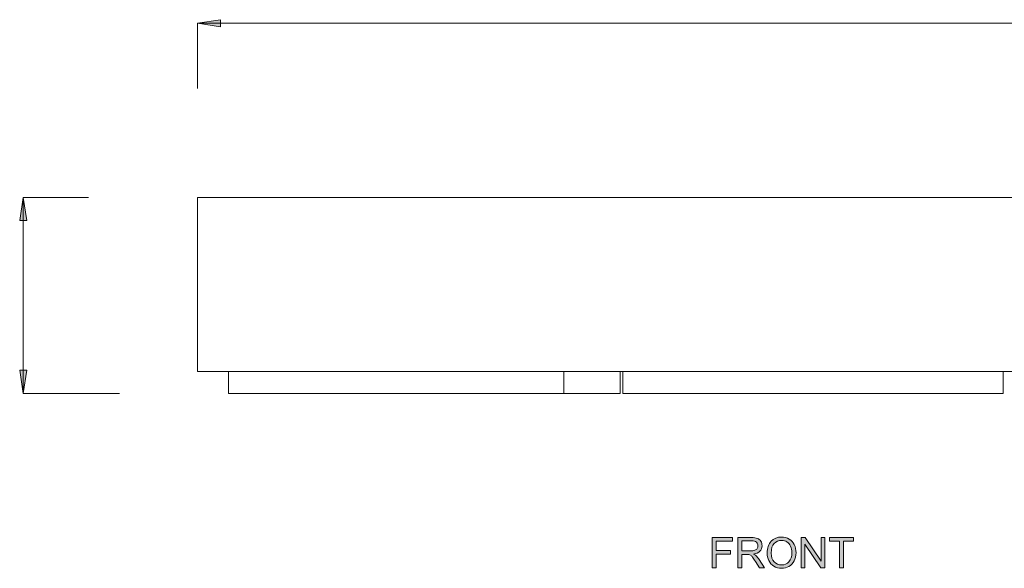
# Model space of a CAD drawing. Units: millimetres. Extents: x 0 to 1482, y 0 to 1048.
# Drawn here: x 610 to 836, y 403 to 529 of the extents above; entities that cross this region are included whole.
import ezdxf

# ---------------------------------------------------------------- set-up
doc = ezdxf.new("R2010")
doc.units = ezdxf.units.MM
doc.header["$MEASUREMENT"] = 0
doc.layers.add('Capa 1', color=7, linetype='Continuous', lineweight=0)

# ---------------------------------------------------------------- blocks, each defined once
blk = doc.blocks.new('Block_23')
at = {"layer": 'Capa 1', "transparency": 33554687}
h = blk.add_hatch(color=253, dxfattribs=at)
h.dxf.hatch_style = 2
edge = h.paths.add_edge_path()
edge.add_spline(control_points=[(154.018, 80.801), (154.018, 80.801), (154.018, 82.19), (154.018, 82.19), (154.018, 82.19), (154.955, 82.19), (154.955, 82.19), (154.955, 82.19), (154.955, 82.026), (154.955, 82.026), (154.955, 82.026), (154.202, 82.026), (154.202, 82.026), (154.202, 82.026), (154.202, 81.595), (154.202, 81.595), (154.202, 81.595), (154.854, 81.595), (154.854, 81.595), (154.854, 81.595), (154.854, 81.432), (154.854, 81.432), (154.854, 81.432), (154.202, 81.432), (154.202, 81.432), (154.202, 81.432), (154.202, 80.801), (154.202, 80.801), (154.202, 80.801), (154.018, 80.801), (154.018, 80.801)], knot_values=[0, 0, 0, 0, 1, 1, 1, 2, 2, 2, 3, 3, 3, 4, 4, 4, 5, 5, 5, 6, 6, 6, 7, 7, 7, 8, 8, 8, 9, 9, 9, 10, 10, 10, 10], degree=3, periodic=0)
h = blk.add_hatch(color=253, dxfattribs=at)
h.dxf.hatch_style = 2
edge = h.paths.add_edge_path()
edge.add_spline(control_points=[(155.38, 81.576), (155.38, 81.576), (155.776, 81.576), (155.776, 81.576), (155.86, 81.576), (155.925, 81.585), (155.973, 81.603), (156.02, 81.62), (156.056, 81.648), (156.08, 81.686), (156.105, 81.724), (156.118, 81.766), (156.118, 81.811), (156.118, 81.876), (156.094, 81.93), (156.046, 81.973), (155.998, 82.015), (155.923, 82.036), (155.82, 82.036), (155.82, 82.036), (155.38, 82.036), (155.38, 82.036), (155.38, 82.036), (155.38, 81.576), (155.38, 81.576)], knot_values=[0, 0, 0, 0, 1, 1, 1, 2, 2, 2, 3, 3, 3, 4, 4, 4, 5, 5, 5, 6, 6, 6, 7, 7, 7, 8, 8, 8, 8], degree=3, periodic=0)
edge = h.paths.add_edge_path()
edge.add_spline(control_points=[(155.197, 80.801), (155.197, 80.801), (155.197, 82.19), (155.197, 82.19), (155.197, 82.19), (155.812, 82.19), (155.812, 82.19), (155.936, 82.19), (156.03, 82.177), (156.095, 82.152), (156.159, 82.127), (156.211, 82.083), (156.249, 82.02), (156.288, 81.957), (156.307, 81.887), (156.307, 81.811), (156.307, 81.712), (156.275, 81.629), (156.211, 81.561), (156.148, 81.494), (156.049, 81.451), (155.916, 81.432), (155.964, 81.409), (156.001, 81.386), (156.027, 81.364), (156.08, 81.314), (156.131, 81.253), (156.179, 81.179), (156.179, 81.179), (156.421, 80.801), (156.421, 80.801), (156.421, 80.801), (156.19, 80.801), (156.19, 80.801), (156.19, 80.801), (156.006, 81.09), (156.006, 81.09), (155.952, 81.173), (155.908, 81.237), (155.873, 81.281), (155.838, 81.325), (155.807, 81.356), (155.78, 81.374), (155.752, 81.391), (155.724, 81.404), (155.696, 81.411), (155.675, 81.415), (155.641, 81.417), (155.594, 81.417), (155.594, 81.417), (155.38, 81.417), (155.38, 81.417), (155.38, 81.417), (155.38, 80.801), (155.38, 80.801), (155.38, 80.801), (155.197, 80.801), (155.197, 80.801)], knot_values=[0, 0, 0, 0, 1, 1, 1, 2, 2, 2, 3, 3, 3, 4, 4, 4, 5, 5, 5, 6, 6, 6, 7, 7, 7, 8, 8, 8, 9, 9, 9, 10, 10, 10, 11, 11, 11, 12, 12, 12, 13, 13, 13, 14, 14, 14, 15, 15, 15, 16, 16, 16, 17, 17, 17, 18, 18, 18, 19, 19, 19, 19], degree=3, periodic=0)
h = blk.add_hatch(color=253, dxfattribs=at)
h.dxf.hatch_style = 2
edge = h.paths.add_edge_path()
edge.add_spline(control_points=[(156.728, 81.474), (156.728, 81.307), (156.774, 81.175), (156.863, 81.079), (156.953, 80.982), (157.066, 80.934), (157.202, 80.934), (157.341, 80.934), (157.454, 80.983), (157.544, 81.08), (157.633, 81.177), (157.678, 81.315), (157.678, 81.494), (157.678, 81.607), (157.659, 81.706), (157.62, 81.79), (157.582, 81.874), (157.526, 81.94), (157.453, 81.986), (157.379, 82.033), (157.297, 82.056), (157.205, 82.056), (157.075, 82.056), (156.963, 82.011), (156.869, 81.922), (156.775, 81.832), (156.728, 81.683), (156.728, 81.474)], knot_values=[0, 0, 0, 0, 1, 1, 1, 2, 2, 2, 3, 3, 3, 4, 4, 4, 5, 5, 5, 6, 6, 6, 7, 7, 7, 8, 8, 8, 9, 9, 9, 9], degree=3, periodic=0)
edge = h.paths.add_edge_path()
edge.add_spline(control_points=[(156.539, 81.477), (156.539, 81.708), (156.601, 81.888), (156.725, 82.018), (156.849, 82.149), (157.008, 82.214), (157.204, 82.214), (157.332, 82.214), (157.448, 82.183), (157.551, 82.122), (157.654, 82.061), (157.732, 81.975), (157.786, 81.866), (157.84, 81.756), (157.867, 81.632), (157.867, 81.493), (157.867, 81.352), (157.839, 81.226), (157.782, 81.115), (157.725, 81.004), (157.645, 80.92), (157.54, 80.863), (157.436, 80.805), (157.324, 80.777), (157.203, 80.777), (157.072, 80.777), (156.955, 80.809), (156.852, 80.872), (156.75, 80.935), (156.672, 81.021), (156.619, 81.13), (156.565, 81.239), (156.539, 81.355), (156.539, 81.477)], knot_values=[0, 0, 0, 0, 1, 1, 1, 2, 2, 2, 3, 3, 3, 4, 4, 4, 5, 5, 5, 6, 6, 6, 7, 7, 7, 8, 8, 8, 9, 9, 9, 10, 10, 10, 11, 11, 11, 11], degree=3, periodic=0)
h = blk.add_hatch(color=253, dxfattribs=at)
h.dxf.hatch_style = 2
edge = h.paths.add_edge_path()
edge.add_spline(control_points=[(158.102, 80.801), (158.102, 80.801), (158.102, 82.19), (158.102, 82.19), (158.102, 82.19), (158.291, 82.19), (158.291, 82.19), (158.291, 82.19), (159.02, 81.099), (159.02, 81.099), (159.02, 81.099), (159.02, 82.19), (159.02, 82.19), (159.02, 82.19), (159.196, 82.19), (159.196, 82.19), (159.196, 82.19), (159.196, 80.801), (159.196, 80.801), (159.196, 80.801), (159.008, 80.801), (159.008, 80.801), (159.008, 80.801), (158.278, 81.892), (158.278, 81.892), (158.278, 81.892), (158.278, 80.801), (158.278, 80.801), (158.278, 80.801), (158.102, 80.801), (158.102, 80.801)], knot_values=[0, 0, 0, 0, 1, 1, 1, 2, 2, 2, 3, 3, 3, 4, 4, 4, 5, 5, 5, 6, 6, 6, 7, 7, 7, 8, 8, 8, 9, 9, 9, 10, 10, 10, 10], degree=3, periodic=0)
h = blk.add_hatch(color=253, dxfattribs=at)
h.dxf.hatch_style = 2
edge = h.paths.add_edge_path()
edge.add_spline(control_points=[(159.859, 80.801), (159.859, 80.801), (159.859, 82.026), (159.859, 82.026), (159.859, 82.026), (159.401, 82.026), (159.401, 82.026), (159.401, 82.026), (159.401, 82.19), (159.401, 82.19), (159.401, 82.19), (160.502, 82.19), (160.502, 82.19), (160.502, 82.19), (160.502, 82.026), (160.502, 82.026), (160.502, 82.026), (160.043, 82.026), (160.043, 82.026), (160.043, 82.026), (160.043, 80.801), (160.043, 80.801), (160.043, 80.801), (159.859, 80.801), (159.859, 80.801)], knot_values=[0, 0, 0, 0, 1, 1, 1, 2, 2, 2, 3, 3, 3, 4, 4, 4, 5, 5, 5, 6, 6, 6, 7, 7, 7, 8, 8, 8, 8], degree=3, periodic=0)
at = {"layer": 'Capa 1'}
for points, knots in [([(154.018, 80.801), (154.018, 80.801), (154.018, 82.19), (154.018, 82.19), (154.018, 82.19), (154.955, 82.19), (154.955, 82.19), (154.955, 82.19), (154.955, 82.026), (154.955, 82.026), (154.955, 82.026), (154.202, 82.026), (154.202, 82.026), (154.202, 82.026), (154.202, 81.595), (154.202, 81.595), (154.202, 81.595), (154.854, 81.595), (154.854, 81.595), (154.854, 81.595), (154.854, 81.432), (154.854, 81.432), (154.854, 81.432), (154.202, 81.432), (154.202, 81.432), (154.202, 81.432), (154.202, 80.801), (154.202, 80.801), (154.202, 80.801), (154.018, 80.801), (154.018, 80.801)], [0, 0, 0, 0, 1, 1, 1, 2, 2, 2, 3, 3, 3, 4, 4, 4, 5, 5, 5, 6, 6, 6, 7, 7, 7, 8, 8, 8, 9, 9, 9, 10, 10, 10, 10]), ([(155.197, 80.801), (155.197, 80.801), (155.197, 82.19), (155.197, 82.19), (155.197, 82.19), (155.812, 82.19), (155.812, 82.19), (155.936, 82.19), (156.03, 82.177), (156.095, 82.152), (156.159, 82.127), (156.211, 82.083), (156.249, 82.02), (156.288, 81.957), (156.307, 81.887), (156.307, 81.811), (156.307, 81.712), (156.275, 81.629), (156.211, 81.561), (156.148, 81.494), (156.049, 81.451), (155.916, 81.432), (155.964, 81.409), (156.001, 81.386), (156.027, 81.364), (156.08, 81.314), (156.131, 81.253), (156.179, 81.179), (156.179, 81.179), (156.421, 80.801), (156.421, 80.801), (156.421, 80.801), (156.19, 80.801), (156.19, 80.801), (156.19, 80.801), (156.006, 81.09), (156.006, 81.09), (155.952, 81.173), (155.908, 81.237), (155.873, 81.281), (155.838, 81.325), (155.807, 81.356), (155.78, 81.374), (155.752, 81.391), (155.724, 81.404), (155.696, 81.411), (155.675, 81.415), (155.641, 81.417), (155.594, 81.417), (155.594, 81.417), (155.38, 81.417), (155.38, 81.417), (155.38, 81.417), (155.38, 80.801), (155.38, 80.801), (155.38, 80.801), (155.197, 80.801), (155.197, 80.801)], [0, 0, 0, 0, 1, 1, 1, 2, 2, 2, 3, 3, 3, 4, 4, 4, 5, 5, 5, 6, 6, 6, 7, 7, 7, 8, 8, 8, 9, 9, 9, 10, 10, 10, 11, 11, 11, 12, 12, 12, 13, 13, 13, 14, 14, 14, 15, 15, 15, 16, 16, 16, 17, 17, 17, 18, 18, 18, 19, 19, 19, 19]), ([(155.38, 81.576), (155.38, 81.576), (155.776, 81.576), (155.776, 81.576), (155.86, 81.576), (155.925, 81.585), (155.973, 81.603), (156.02, 81.62), (156.056, 81.648), (156.08, 81.686), (156.105, 81.724), (156.118, 81.766), (156.118, 81.811), (156.118, 81.876), (156.094, 81.93), (156.046, 81.973), (155.998, 82.015), (155.923, 82.036), (155.82, 82.036), (155.82, 82.036), (155.38, 82.036), (155.38, 82.036), (155.38, 82.036), (155.38, 81.576), (155.38, 81.576)], [0, 0, 0, 0, 1, 1, 1, 2, 2, 2, 3, 3, 3, 4, 4, 4, 5, 5, 5, 6, 6, 6, 7, 7, 7, 8, 8, 8, 8]), ([(156.539, 81.477), (156.539, 81.708), (156.601, 81.888), (156.725, 82.018), (156.849, 82.149), (157.008, 82.214), (157.204, 82.214), (157.332, 82.214), (157.448, 82.183), (157.551, 82.122), (157.654, 82.061), (157.732, 81.975), (157.786, 81.866), (157.84, 81.756), (157.867, 81.632), (157.867, 81.493), (157.867, 81.352), (157.839, 81.226), (157.782, 81.115), (157.725, 81.004), (157.645, 80.92), (157.54, 80.863), (157.436, 80.805), (157.324, 80.777), (157.203, 80.777), (157.072, 80.777), (156.955, 80.809), (156.852, 80.872), (156.75, 80.935), (156.672, 81.021), (156.619, 81.13), (156.565, 81.239), (156.539, 81.355), (156.539, 81.477)], [0, 0, 0, 0, 1, 1, 1, 2, 2, 2, 3, 3, 3, 4, 4, 4, 5, 5, 5, 6, 6, 6, 7, 7, 7, 8, 8, 8, 9, 9, 9, 10, 10, 10, 11, 11, 11, 11]), ([(156.728, 81.474), (156.728, 81.307), (156.774, 81.175), (156.863, 81.079), (156.953, 80.982), (157.066, 80.934), (157.202, 80.934), (157.341, 80.934), (157.454, 80.983), (157.544, 81.08), (157.633, 81.177), (157.678, 81.315), (157.678, 81.494), (157.678, 81.607), (157.659, 81.706), (157.62, 81.79), (157.582, 81.874), (157.526, 81.94), (157.453, 81.986), (157.379, 82.033), (157.297, 82.056), (157.205, 82.056), (157.075, 82.056), (156.963, 82.011), (156.869, 81.922), (156.775, 81.832), (156.728, 81.683), (156.728, 81.474)], [0, 0, 0, 0, 1, 1, 1, 2, 2, 2, 3, 3, 3, 4, 4, 4, 5, 5, 5, 6, 6, 6, 7, 7, 7, 8, 8, 8, 9, 9, 9, 9]), ([(158.102, 80.801), (158.102, 80.801), (158.102, 82.19), (158.102, 82.19), (158.102, 82.19), (158.291, 82.19), (158.291, 82.19), (158.291, 82.19), (159.02, 81.099), (159.02, 81.099), (159.02, 81.099), (159.02, 82.19), (159.02, 82.19), (159.02, 82.19), (159.196, 82.19), (159.196, 82.19), (159.196, 82.19), (159.196, 80.801), (159.196, 80.801), (159.196, 80.801), (159.008, 80.801), (159.008, 80.801), (159.008, 80.801), (158.278, 81.892), (158.278, 81.892), (158.278, 81.892), (158.278, 80.801), (158.278, 80.801), (158.278, 80.801), (158.102, 80.801), (158.102, 80.801)], [0, 0, 0, 0, 1, 1, 1, 2, 2, 2, 3, 3, 3, 4, 4, 4, 5, 5, 5, 6, 6, 6, 7, 7, 7, 8, 8, 8, 9, 9, 9, 10, 10, 10, 10]), ([(159.859, 80.801), (159.859, 80.801), (159.859, 82.026), (159.859, 82.026), (159.859, 82.026), (159.401, 82.026), (159.401, 82.026), (159.401, 82.026), (159.401, 82.19), (159.401, 82.19), (159.401, 82.19), (160.502, 82.19), (160.502, 82.19), (160.502, 82.19), (160.502, 82.026), (160.502, 82.026), (160.502, 82.026), (160.043, 82.026), (160.043, 82.026), (160.043, 82.026), (160.043, 80.801), (160.043, 80.801), (160.043, 80.801), (159.859, 80.801), (159.859, 80.801)], [0, 0, 0, 0, 1, 1, 1, 2, 2, 2, 3, 3, 3, 4, 4, 4, 5, 5, 5, 6, 6, 6, 7, 7, 7, 8, 8, 8, 8])]:
    blk.add_open_spline(points, degree=3, knots=knots, dxfattribs=at)
blk = doc.blocks.new('Block_22')
at = {"layer": 'Capa 1'}
blk.add_blockref('Block_23', (0, 0), dxfattribs=at)

msp = doc.modelspace()

# ---------------------------------------------------------------- hatches: boundary and pattern name
at = {"layer": 'Capa 1', "transparency": 33554687}
h = msp.add_hatch(color=253, dxfattribs=at)
h.dxf.hatch_style = 2
edge = h.paths.add_edge_path()
edge.add_spline(control_points=[(927.67, 527.29), (927.67, 527.29), (932.96, 528.1), (932.96, 528.1), (932.96, 528.1), (927.67, 528.91), (927.67, 528.91), (927.67, 528.91), (927.67, 527.29), (927.67, 527.29)], knot_values=[0, 0, 0, 0, 1, 1, 1, 2, 2, 2, 3, 3, 3, 3], degree=3, periodic=0)
edge = h.paths.add_edge_path()
edge.add_spline(control_points=[(650.63, 528.1), (650.63, 528.1), (655.91, 527.29), (655.91, 527.29), (655.91, 527.29), (655.91, 528.91), (655.91, 528.91), (655.91, 528.91), (650.63, 528.1), (650.63, 528.1)], knot_values=[0, 0, 0, 0, 1, 1, 1, 2, 2, 2, 3, 3, 3, 3], degree=3, periodic=0)
h = msp.add_hatch(color=253, dxfattribs=at)
h.dxf.hatch_style = 2
edge = h.paths.add_edge_path()
edge.add_spline(control_points=[(609.88, 482.89), (609.88, 482.89), (611.51, 482.89), (611.51, 482.89), (611.51, 482.89), (610.7, 488.17), (610.7, 488.17), (610.7, 488.17), (609.88, 482.89), (609.88, 482.89)], knot_values=[0, 0, 0, 0, 1, 1, 1, 2, 2, 2, 3, 3, 3, 3], degree=3, periodic=0)
edge = h.paths.add_edge_path()
edge.add_spline(control_points=[(609.88, 448.54), (609.88, 448.54), (610.7, 443.25), (610.7, 443.25), (610.7, 443.25), (611.51, 448.54), (611.51, 448.54), (611.51, 448.54), (609.88, 448.54), (609.88, 448.54)], knot_values=[0, 0, 0, 0, 1, 1, 1, 2, 2, 2, 3, 3, 3, 3], degree=3, periodic=0)

# ---------------------------------------------------------------- linework, layer by layer
at = {"layer": 'Capa 1', "color": 253, "lineweight": 5}
for points in [[(650.63, 528.1), (650.63, 528.1), (655.91, 528.91), (655.91, 528.91), (655.91, 528.91), (655.91, 527.29), (655.91, 527.29), (655.91, 527.29), (650.63, 528.1), (650.63, 528.1)], [(610.7, 488.17), (610.7, 488.17), (611.51, 482.89), (611.51, 482.89), (611.51, 482.89), (609.89, 482.89), (609.89, 482.89), (609.89, 482.89), (610.7, 488.17), (610.7, 488.17)], [(610.7, 443.25), (610.7, 443.25), (609.89, 448.54), (609.89, 448.54), (609.89, 448.54), (611.51, 448.54), (611.51, 448.54), (611.51, 448.54), (610.7, 443.25), (610.7, 443.25)]]:
    msp.add_open_spline(points, degree=3, knots=[0, 0, 0, 0, 1, 1, 1, 2, 2, 2, 3, 3, 3, 3], dxfattribs=at)
at = {"layer": 'Capa 1'}
for points in [[(650.63, 528.1), (650.63, 528.1), (655.91, 527.29), (655.91, 527.29), (655.91, 527.29), (655.91, 528.91), (655.91, 528.91), (655.91, 528.91), (650.63, 528.1), (650.63, 528.1)], [(609.88, 482.89), (609.88, 482.89), (611.51, 482.89), (611.51, 482.89), (611.51, 482.89), (610.7, 488.17), (610.7, 488.17), (610.7, 488.17), (609.88, 482.89), (609.88, 482.89)], [(609.88, 448.54), (609.88, 448.54), (610.7, 443.25), (610.7, 443.25), (610.7, 443.25), (611.51, 448.54), (611.51, 448.54), (611.51, 448.54), (609.88, 448.54), (609.88, 448.54)]]:
    msp.add_open_spline(points, degree=3, knots=[0, 0, 0, 0, 1, 1, 1, 2, 2, 2, 3, 3, 3, 3], dxfattribs=at)
at = {"layer": 'Capa 1', "color": 253, "lineweight": 5}
for points in [[(650.63, 528.1), (650.63, 528.1), (932.96, 528.1), (932.96, 528.1)], [(650.63, 513.13), (650.63, 513.13), (650.63, 528.1), (650.63, 528.1)], [(610.7, 488.17), (610.7, 488.17), (610.7, 443.25), (610.7, 443.25)], [(625.67, 488.17), (625.67, 488.17), (610.7, 488.17), (610.7, 488.17)], [(632.77, 443.25), (632.77, 443.25), (610.7, 443.25), (610.7, 443.25)]]:
    msp.add_open_spline(points, degree=3, dxfattribs=at)
at = {"layer": 'Capa 1', "color": 7, "lineweight": 5}
for points, knots in [([(650.63, 488.17), (650.63, 488.17), (652.52, 488.17), (652.52, 488.17), (652.52, 488.17), (654.43, 488.17), (654.43, 488.17), (654.43, 488.17), (656.37, 488.17), (656.37, 488.17), (656.37, 488.17), (658.34, 488.17), (658.34, 488.17), (658.34, 488.17), (660.33, 488.17), (660.33, 488.17), (660.33, 488.17), (662.34, 488.17), (662.34, 488.17), (662.34, 488.17), (664.37, 488.17), (664.37, 488.17), (664.37, 488.17), (666.43, 488.17), (666.43, 488.17), (666.43, 488.17), (668.51, 488.17), (668.51, 488.17), (668.51, 488.17), (670.61, 488.17), (670.61, 488.17), (670.61, 488.17), (672.73, 488.17), (672.73, 488.17), (672.73, 488.17), (674.88, 488.17), (674.88, 488.17), (674.88, 488.17), (677.04, 488.17), (677.04, 488.17), (677.04, 488.17), (679.23, 488.17), (679.23, 488.17), (679.23, 488.17), (681.43, 488.17), (681.43, 488.17), (681.43, 488.17), (683.65, 488.17), (683.65, 488.17), (683.65, 488.17), (685.9, 488.17), (685.9, 488.17), (685.9, 488.17), (688.16, 488.17), (688.16, 488.17), (688.16, 488.17), (690.44, 488.17), (690.44, 488.17), (690.44, 488.17), (692.74, 488.17), (692.74, 488.17), (692.74, 488.17), (695.06, 488.17), (695.06, 488.17), (695.06, 488.17), (697.39, 488.17), (697.39, 488.17), (697.39, 488.17), (699.74, 488.17), (699.74, 488.17), (699.74, 488.17), (702.11, 488.17), (702.11, 488.17), (702.11, 488.17), (704.49, 488.17), (704.49, 488.17), (704.49, 488.17), (706.89, 488.17), (706.89, 488.17), (706.89, 488.17), (709.3, 488.17), (709.3, 488.17), (709.3, 488.17), (711.73, 488.17), (711.73, 488.17), (711.73, 488.17), (714.17, 488.17), (714.17, 488.17), (714.17, 488.17), (716.62, 488.17), (716.62, 488.17), (716.62, 488.17), (719.09, 488.17), (719.09, 488.17), (719.09, 488.17), (721.57, 488.17), (721.57, 488.17), (721.57, 488.17), (724.07, 488.17), (724.07, 488.17), (724.07, 488.17), (726.57, 488.17), (726.57, 488.17), (726.57, 488.17), (729.09, 488.17), (729.09, 488.17), (729.09, 488.17), (731.62, 488.17), (731.62, 488.17), (731.62, 488.17), (734.16, 488.17), (734.16, 488.17), (734.16, 488.17), (736.71, 488.17), (736.71, 488.17), (736.71, 488.17), (739.27, 488.17), (739.27, 488.17), (739.27, 488.17), (741.84, 488.17), (741.84, 488.17), (741.84, 488.17), (744.41, 488.17), (744.41, 488.17), (744.41, 488.17), (747, 488.17), (747, 488.17), (747, 488.17), (749.59, 488.17), (749.59, 488.17), (749.59, 488.17), (752.19, 488.17), (752.19, 488.17), (752.19, 488.17), (754.8, 488.17), (754.8, 488.17), (754.8, 488.17), (757.42, 488.17), (757.42, 488.17), (757.42, 488.17), (760.04, 488.17), (760.04, 488.17), (760.04, 488.17), (762.66, 488.17), (762.66, 488.17), (762.66, 488.17), (765.29, 488.17), (765.29, 488.17), (765.29, 488.17), (767.93, 488.17), (767.93, 488.17), (767.93, 488.17), (770.57, 488.17), (770.57, 488.17), (770.57, 488.17), (773.22, 488.17), (773.22, 488.17), (773.22, 488.17), (775.86, 488.17), (775.86, 488.17), (775.86, 488.17), (778.51, 488.17), (778.51, 488.17), (778.51, 488.17), (781.17, 488.17), (781.17, 488.17), (781.17, 488.17), (783.82, 488.17), (783.82, 488.17), (783.82, 488.17), (786.48, 488.17), (786.48, 488.17), (786.48, 488.17), (789.13, 488.17), (789.13, 488.17), (789.13, 488.17), (791.79, 488.17), (791.79, 488.17), (791.79, 488.17), (794.45, 488.17), (794.45, 488.17), (794.45, 488.17), (797.11, 488.17), (797.11, 488.17), (797.11, 488.17), (799.76, 488.17), (799.76, 488.17), (799.76, 488.17), (802.42, 488.17), (802.42, 488.17), (802.42, 488.17), (805.07, 488.17), (805.07, 488.17), (805.07, 488.17), (807.72, 488.17), (807.72, 488.17), (807.72, 488.17), (810.37, 488.17), (810.37, 488.17), (810.37, 488.17), (813.01, 488.17), (813.01, 488.17), (813.01, 488.17), (815.65, 488.17), (815.65, 488.17), (815.65, 488.17), (818.29, 488.17), (818.29, 488.17), (818.29, 488.17), (820.92, 488.17), (820.92, 488.17), (820.92, 488.17), (823.55, 488.17), (823.55, 488.17), (823.55, 488.17), (826.17, 488.17), (826.17, 488.17), (826.17, 488.17), (828.78, 488.17), (828.78, 488.17), (828.78, 488.17), (831.39, 488.17), (831.39, 488.17), (831.39, 488.17), (833.99, 488.17), (833.99, 488.17), (833.99, 488.17), (836.59, 488.17), (836.59, 488.17), (836.59, 488.17), (839.17, 488.17), (839.17, 488.17), (839.17, 488.17), (841.75, 488.17), (841.75, 488.17), (841.75, 488.17), (844.32, 488.17), (844.32, 488.17), (844.32, 488.17), (846.87, 488.17), (846.87, 488.17), (846.87, 488.17), (849.42, 488.17), (849.42, 488.17), (849.42, 488.17), (851.96, 488.17), (851.96, 488.17), (851.96, 488.17), (854.49, 488.17), (854.49, 488.17), (854.49, 488.17), (857.01, 488.17), (857.01, 488.17), (857.01, 488.17), (859.52, 488.17), (859.52, 488.17), (859.52, 488.17), (862.01, 488.17), (862.01, 488.17), (862.01, 488.17), (864.49, 488.17), (864.49, 488.17), (864.49, 488.17), (866.96, 488.17), (866.96, 488.17), (866.96, 488.17), (869.42, 488.17), (869.42, 488.17), (869.42, 488.17), (871.86, 488.17), (871.86, 488.17), (871.86, 488.17), (874.28, 488.17), (874.28, 488.17), (874.28, 488.17), (876.7, 488.17), (876.7, 488.17), (876.7, 488.17), (879.09, 488.17), (879.09, 488.17), (879.09, 488.17), (881.48, 488.17), (881.48, 488.17), (881.48, 488.17), (883.84, 488.17), (883.84, 488.17), (883.84, 488.17), (886.19, 488.17), (886.19, 488.17), (886.19, 488.17), (888.53, 488.17), (888.53, 488.17), (888.53, 488.17), (890.84, 488.17), (890.84, 488.17), (890.84, 488.17), (893.14, 488.17), (893.14, 488.17), (893.14, 488.17), (895.42, 488.17), (895.42, 488.17), (895.42, 488.17), (897.68, 488.17), (897.68, 488.17), (897.68, 488.17), (899.93, 488.17), (899.93, 488.17), (899.93, 488.17), (902.15, 488.17), (902.15, 488.17), (902.15, 488.17), (904.36, 488.17), (904.36, 488.17), (904.36, 488.17), (906.54, 488.17), (906.54, 488.17), (906.54, 488.17), (908.71, 488.17), (908.71, 488.17), (908.71, 488.17), (910.85, 488.17), (910.85, 488.17), (910.85, 488.17), (912.97, 488.17), (912.97, 488.17), (912.97, 488.17), (915.07, 488.17), (915.07, 488.17), (915.07, 488.17), (917.15, 488.17), (917.15, 488.17), (917.15, 488.17), (919.21, 488.17), (919.21, 488.17), (919.21, 488.17), (921.24, 488.17), (921.24, 488.17), (921.24, 488.17), (923.26, 488.17), (923.26, 488.17), (923.26, 488.17), (925.24, 488.17), (925.24, 488.17), (925.24, 488.17), (927.21, 488.17), (927.21, 488.17), (927.21, 488.17), (929.15, 488.17), (929.15, 488.17), (929.15, 488.17), (931.06, 488.17), (931.06, 488.17), (931.06, 488.17), (932.96, 488.17), (932.96, 488.17)], [0, 0, 0, 0, 1, 1, 1, 2, 2, 2, 3, 3, 3, 4, 4, 4, 5, 5, 5, 6, 6, 6, 7, 7, 7, 8, 8, 8, 9, 9, 9, 10, 10, 10, 11, 11, 11, 12, 12, 12, 13, 13, 13, 14, 14, 14, 15, 15, 15, 16, 16, 16, 17, 17, 17, 18, 18, 18, 19, 19, 19, 20, 20, 20, 21, 21, 21, 22, 22, 22, 23, 23, 23, 24, 24, 24, 25, 25, 25, 26, 26, 26, 27, 27, 27, 28, 28, 28, 29, 29, 29, 30, 30, 30, 31, 31, 31, 32, 32, 32, 33, 33, 33, 34, 34, 34, 35, 35, 35, 36, 36, 36, 37, 37, 37, 38, 38, 38, 39, 39, 39, 40, 40, 40, 41, 41, 41, 42, 42, 42, 43, 43, 43, 44, 44, 44, 45, 45, 45, 46, 46, 46, 47, 47, 47, 48, 48, 48, 49, 49, 49, 50, 50, 50, 51, 51, 51, 52, 52, 52, 53, 53, 53, 54, 54, 54, 55, 55, 55, 56, 56, 56, 57, 57, 57, 58, 58, 58, 59, 59, 59, 60, 60, 60, 61, 61, 61, 62, 62, 62, 63, 63, 63, 64, 64, 64, 65, 65, 65, 66, 66, 66, 67, 67, 67, 68, 68, 68, 69, 69, 69, 70, 70, 70, 71, 71, 71, 72, 72, 72, 73, 73, 73, 74, 74, 74, 75, 75, 75, 76, 76, 76, 77, 77, 77, 78, 78, 78, 79, 79, 79, 80, 80, 80, 81, 81, 81, 82, 82, 82, 83, 83, 83, 84, 84, 84, 85, 85, 85, 86, 86, 86, 87, 87, 87, 88, 88, 88, 89, 89, 89, 90, 90, 90, 91, 91, 91, 92, 92, 92, 93, 93, 93, 94, 94, 94, 95, 95, 95, 96, 96, 96, 97, 97, 97, 98, 98, 98, 99, 99, 99, 100, 100, 100, 101, 101, 101, 102, 102, 102, 103, 103, 103, 104, 104, 104, 105, 105, 105, 106, 106, 106, 107, 107, 107, 108, 108, 108, 109, 109, 109, 110, 110, 110, 111, 111, 111, 112, 112, 112, 113, 113, 113, 114, 114, 114, 115, 115, 115, 116, 116, 116, 117, 117, 117, 118, 118, 118, 118]), ([(650.63, 448.25), (650.63, 448.25), (652.52, 448.25), (652.52, 448.25), (652.52, 448.25), (654.43, 448.25), (654.43, 448.25), (654.43, 448.25), (656.37, 448.25), (656.37, 448.25), (656.37, 448.25), (658.34, 448.25), (658.34, 448.25), (658.34, 448.25), (660.33, 448.25), (660.33, 448.25), (660.33, 448.25), (662.34, 448.25), (662.34, 448.25), (662.34, 448.25), (664.37, 448.25), (664.37, 448.25), (664.37, 448.25), (666.43, 448.25), (666.43, 448.25), (666.43, 448.25), (668.51, 448.25), (668.51, 448.25), (668.51, 448.25), (670.61, 448.25), (670.61, 448.25), (670.61, 448.25), (672.73, 448.25), (672.73, 448.25), (672.73, 448.25), (674.88, 448.25), (674.88, 448.25), (674.88, 448.25), (677.04, 448.25), (677.04, 448.25), (677.04, 448.25), (679.23, 448.25), (679.23, 448.25), (679.23, 448.25), (681.43, 448.25), (681.43, 448.25), (681.43, 448.25), (683.65, 448.25), (683.65, 448.25), (683.65, 448.25), (685.9, 448.25), (685.9, 448.25), (685.9, 448.25), (688.16, 448.25), (688.16, 448.25), (688.16, 448.25), (690.44, 448.25), (690.44, 448.25), (690.44, 448.25), (692.74, 448.25), (692.74, 448.25), (692.74, 448.25), (695.06, 448.25), (695.06, 448.25), (695.06, 448.25), (697.39, 448.25), (697.39, 448.25), (697.39, 448.25), (699.74, 448.25), (699.74, 448.25), (699.74, 448.25), (702.11, 448.25), (702.11, 448.25), (702.11, 448.25), (704.49, 448.25), (704.49, 448.25), (704.49, 448.25), (706.89, 448.25), (706.89, 448.25), (706.89, 448.25), (709.3, 448.25), (709.3, 448.25), (709.3, 448.25), (711.73, 448.25), (711.73, 448.25), (711.73, 448.25), (714.17, 448.25), (714.17, 448.25), (714.17, 448.25), (716.62, 448.25), (716.62, 448.25), (716.62, 448.25), (719.09, 448.25), (719.09, 448.25), (719.09, 448.25), (721.57, 448.25), (721.57, 448.25), (721.57, 448.25), (724.07, 448.25), (724.07, 448.25), (724.07, 448.25), (726.57, 448.25), (726.57, 448.25), (726.57, 448.25), (729.09, 448.25), (729.09, 448.25), (729.09, 448.25), (731.62, 448.25), (731.62, 448.25), (731.62, 448.25), (734.16, 448.25), (734.16, 448.25), (734.16, 448.25), (736.71, 448.25), (736.71, 448.25), (736.71, 448.25), (739.27, 448.25), (739.27, 448.25), (739.27, 448.25), (741.84, 448.25), (741.84, 448.25), (741.84, 448.25), (744.41, 448.25), (744.41, 448.25), (744.41, 448.25), (747, 448.25), (747, 448.25), (747, 448.25), (749.59, 448.25), (749.59, 448.25), (749.59, 448.25), (752.19, 448.25), (752.19, 448.25), (752.19, 448.25), (754.8, 448.25), (754.8, 448.25), (754.8, 448.25), (757.42, 448.25), (757.42, 448.25), (757.42, 448.25), (760.04, 448.25), (760.04, 448.25), (760.04, 448.25), (762.66, 448.25), (762.66, 448.25), (762.66, 448.25), (765.29, 448.25), (765.29, 448.25), (765.29, 448.25), (767.93, 448.25), (767.93, 448.25), (767.93, 448.25), (770.57, 448.25), (770.57, 448.25), (770.57, 448.25), (773.22, 448.25), (773.22, 448.25), (773.22, 448.25), (775.86, 448.25), (775.86, 448.25), (775.86, 448.25), (778.51, 448.25), (778.51, 448.25), (778.51, 448.25), (781.17, 448.25), (781.17, 448.25), (781.17, 448.25), (783.82, 448.25), (783.82, 448.25), (783.82, 448.25), (786.48, 448.25), (786.48, 448.25), (786.48, 448.25), (789.13, 448.25), (789.13, 448.25), (789.13, 448.25), (791.79, 448.25), (791.79, 448.25), (791.79, 448.25), (794.45, 448.25), (794.45, 448.25), (794.45, 448.25), (797.11, 448.25), (797.11, 448.25), (797.11, 448.25), (799.76, 448.25), (799.76, 448.25), (799.76, 448.25), (802.42, 448.25), (802.42, 448.25), (802.42, 448.25), (805.07, 448.25), (805.07, 448.25), (805.07, 448.25), (807.72, 448.25), (807.72, 448.25), (807.72, 448.25), (810.37, 448.25), (810.37, 448.25), (810.37, 448.25), (813.01, 448.25), (813.01, 448.25), (813.01, 448.25), (815.65, 448.25), (815.65, 448.25), (815.65, 448.25), (818.29, 448.25), (818.29, 448.25), (818.29, 448.25), (820.92, 448.25), (820.92, 448.25), (820.92, 448.25), (823.55, 448.25), (823.55, 448.25), (823.55, 448.25), (826.17, 448.25), (826.17, 448.25), (826.17, 448.25), (828.78, 448.25), (828.78, 448.25), (828.78, 448.25), (831.39, 448.25), (831.39, 448.25), (831.39, 448.25), (833.99, 448.25), (833.99, 448.25), (833.99, 448.25), (836.59, 448.25), (836.59, 448.25), (836.59, 448.25), (839.17, 448.25), (839.17, 448.25), (839.17, 448.25), (841.75, 448.25), (841.75, 448.25), (841.75, 448.25), (844.32, 448.25), (844.32, 448.25), (844.32, 448.25), (846.87, 448.25), (846.87, 448.25), (846.87, 448.25), (849.42, 448.25), (849.42, 448.25), (849.42, 448.25), (851.96, 448.25), (851.96, 448.25), (851.96, 448.25), (854.49, 448.25), (854.49, 448.25), (854.49, 448.25), (857.01, 448.25), (857.01, 448.25), (857.01, 448.25), (859.52, 448.25), (859.52, 448.25), (859.52, 448.25), (862.01, 448.25), (862.01, 448.25), (862.01, 448.25), (864.49, 448.25), (864.49, 448.25), (864.49, 448.25), (866.96, 448.25), (866.96, 448.25), (866.96, 448.25), (869.42, 448.25), (869.42, 448.25), (869.42, 448.25), (871.86, 448.25), (871.86, 448.25), (871.86, 448.25), (874.28, 448.25), (874.28, 448.25), (874.28, 448.25), (876.7, 448.25), (876.7, 448.25), (876.7, 448.25), (879.09, 448.25), (879.09, 448.25), (879.09, 448.25), (881.48, 448.25), (881.48, 448.25), (881.48, 448.25), (883.84, 448.25), (883.84, 448.25), (883.84, 448.25), (886.19, 448.25), (886.19, 448.25), (886.19, 448.25), (888.53, 448.25), (888.53, 448.25), (888.53, 448.25), (890.84, 448.25), (890.84, 448.25), (890.84, 448.25), (893.14, 448.25), (893.14, 448.25), (893.14, 448.25), (895.42, 448.25), (895.42, 448.25), (895.42, 448.25), (897.68, 448.25), (897.68, 448.25), (897.68, 448.25), (899.93, 448.25), (899.93, 448.25), (899.93, 448.25), (902.15, 448.25), (902.15, 448.25), (902.15, 448.25), (904.36, 448.25), (904.36, 448.25), (904.36, 448.25), (906.54, 448.25), (906.54, 448.25), (906.54, 448.25), (908.71, 448.25), (908.71, 448.25), (908.71, 448.25), (910.85, 448.25), (910.85, 448.25), (910.85, 448.25), (912.97, 448.25), (912.97, 448.25), (912.97, 448.25), (915.07, 448.25), (915.07, 448.25), (915.07, 448.25), (917.15, 448.25), (917.15, 448.25), (917.15, 448.25), (919.21, 448.25), (919.21, 448.25), (919.21, 448.25), (921.24, 448.25), (921.24, 448.25), (921.24, 448.25), (923.26, 448.25), (923.26, 448.25), (923.26, 448.25), (925.24, 448.25), (925.24, 448.25), (925.24, 448.25), (927.21, 448.25), (927.21, 448.25), (927.21, 448.25), (929.15, 448.25), (929.15, 448.25), (929.15, 448.25), (931.06, 448.25), (931.06, 448.25), (931.06, 448.25), (932.96, 448.25), (932.96, 448.25)], [0, 0, 0, 0, 1, 1, 1, 2, 2, 2, 3, 3, 3, 4, 4, 4, 5, 5, 5, 6, 6, 6, 7, 7, 7, 8, 8, 8, 9, 9, 9, 10, 10, 10, 11, 11, 11, 12, 12, 12, 13, 13, 13, 14, 14, 14, 15, 15, 15, 16, 16, 16, 17, 17, 17, 18, 18, 18, 19, 19, 19, 20, 20, 20, 21, 21, 21, 22, 22, 22, 23, 23, 23, 24, 24, 24, 25, 25, 25, 26, 26, 26, 27, 27, 27, 28, 28, 28, 29, 29, 29, 30, 30, 30, 31, 31, 31, 32, 32, 32, 33, 33, 33, 34, 34, 34, 35, 35, 35, 36, 36, 36, 37, 37, 37, 38, 38, 38, 39, 39, 39, 40, 40, 40, 41, 41, 41, 42, 42, 42, 43, 43, 43, 44, 44, 44, 45, 45, 45, 46, 46, 46, 47, 47, 47, 48, 48, 48, 49, 49, 49, 50, 50, 50, 51, 51, 51, 52, 52, 52, 53, 53, 53, 54, 54, 54, 55, 55, 55, 56, 56, 56, 57, 57, 57, 58, 58, 58, 59, 59, 59, 60, 60, 60, 61, 61, 61, 62, 62, 62, 63, 63, 63, 64, 64, 64, 65, 65, 65, 66, 66, 66, 67, 67, 67, 68, 68, 68, 69, 69, 69, 70, 70, 70, 71, 71, 71, 72, 72, 72, 73, 73, 73, 74, 74, 74, 75, 75, 75, 76, 76, 76, 77, 77, 77, 78, 78, 78, 79, 79, 79, 80, 80, 80, 81, 81, 81, 82, 82, 82, 83, 83, 83, 84, 84, 84, 85, 85, 85, 86, 86, 86, 87, 87, 87, 88, 88, 88, 89, 89, 89, 90, 90, 90, 91, 91, 91, 92, 92, 92, 93, 93, 93, 94, 94, 94, 95, 95, 95, 96, 96, 96, 97, 97, 97, 98, 98, 98, 99, 99, 99, 100, 100, 100, 101, 101, 101, 102, 102, 102, 103, 103, 103, 104, 104, 104, 105, 105, 105, 106, 106, 106, 107, 107, 107, 108, 108, 108, 109, 109, 109, 110, 110, 110, 111, 111, 111, 112, 112, 112, 113, 113, 113, 114, 114, 114, 115, 115, 115, 116, 116, 116, 117, 117, 117, 118, 118, 118, 118]), ([(657.73, 443.25), (657.73, 443.25), (659.66, 443.25), (659.66, 443.25), (659.66, 443.25), (661.61, 443.25), (661.61, 443.25), (661.61, 443.25), (663.59, 443.25), (663.59, 443.25), (663.59, 443.25), (665.6, 443.25), (665.6, 443.25), (665.6, 443.25), (667.62, 443.25), (667.62, 443.25), (667.62, 443.25), (669.67, 443.25), (669.67, 443.25), (669.67, 443.25), (671.74, 443.25), (671.74, 443.25), (671.74, 443.25), (673.83, 443.25), (673.83, 443.25), (673.83, 443.25), (675.95, 443.25), (675.95, 443.25), (675.95, 443.25), (678.08, 443.25), (678.08, 443.25), (678.08, 443.25), (680.24, 443.25), (680.24, 443.25), (680.24, 443.25), (682.42, 443.25), (682.42, 443.25), (682.42, 443.25), (684.62, 443.25), (684.62, 443.25), (684.62, 443.25), (686.84, 443.25), (686.84, 443.25), (686.84, 443.25), (689.07, 443.25), (689.07, 443.25), (689.07, 443.25), (691.33, 443.25), (691.33, 443.25), (691.33, 443.25), (693.6, 443.25), (693.6, 443.25), (693.6, 443.25), (695.9, 443.25), (695.9, 443.25), (695.9, 443.25), (698.21, 443.25), (698.21, 443.25), (698.21, 443.25), (700.54, 443.25), (700.54, 443.25), (700.54, 443.25), (702.88, 443.25), (702.88, 443.25), (702.88, 443.25), (705.24, 443.25), (705.24, 443.25), (705.24, 443.25), (707.62, 443.25), (707.62, 443.25), (707.62, 443.25), (710.01, 443.25), (710.01, 443.25), (710.01, 443.25), (712.42, 443.25), (712.42, 443.25), (712.42, 443.25), (714.84, 443.25), (714.84, 443.25), (714.84, 443.25), (717.28, 443.25), (717.28, 443.25), (717.28, 443.25), (719.73, 443.25), (719.73, 443.25), (719.73, 443.25), (722.19, 443.25), (722.19, 443.25), (722.19, 443.25), (724.67, 443.25), (724.67, 443.25), (724.67, 443.25), (727.16, 443.25), (727.16, 443.25), (727.16, 443.25), (729.66, 443.25), (729.66, 443.25), (729.66, 443.25), (732.17, 443.25), (732.17, 443.25), (732.17, 443.25), (734.7, 443.25), (734.7, 443.25)], [0, 0, 0, 0, 1, 1, 1, 2, 2, 2, 3, 3, 3, 4, 4, 4, 5, 5, 5, 6, 6, 6, 7, 7, 7, 8, 8, 8, 9, 9, 9, 10, 10, 10, 11, 11, 11, 12, 12, 12, 13, 13, 13, 14, 14, 14, 15, 15, 15, 16, 16, 16, 17, 17, 17, 18, 18, 18, 19, 19, 19, 20, 20, 20, 21, 21, 21, 22, 22, 22, 23, 23, 23, 24, 24, 24, 25, 25, 25, 26, 26, 26, 27, 27, 27, 28, 28, 28, 29, 29, 29, 30, 30, 30, 31, 31, 31, 32, 32, 32, 33, 33, 33, 34, 34, 34, 34]), ([(748.19, 443.25), (748.19, 443.25), (750.8, 443.25), (750.8, 443.25), (750.8, 443.25), (753.4, 443.25), (753.4, 443.25), (753.4, 443.25), (756.02, 443.25), (756.02, 443.25), (756.02, 443.25), (758.64, 443.25), (758.64, 443.25), (758.64, 443.25), (761.27, 443.25), (761.27, 443.25), (761.27, 443.25), (763.91, 443.25), (763.91, 443.25), (763.91, 443.25), (766.55, 443.25), (766.55, 443.25), (766.55, 443.25), (769.19, 443.25), (769.19, 443.25), (769.19, 443.25), (771.84, 443.25), (771.84, 443.25), (771.84, 443.25), (774.49, 443.25), (774.49, 443.25), (774.49, 443.25), (777.15, 443.25), (777.15, 443.25), (777.15, 443.25), (779.81, 443.25), (779.81, 443.25), (779.81, 443.25), (782.47, 443.25), (782.47, 443.25), (782.47, 443.25), (785.13, 443.25), (785.13, 443.25), (785.13, 443.25), (787.79, 443.25), (787.79, 443.25), (787.79, 443.25), (790.46, 443.25), (790.46, 443.25), (790.46, 443.25), (793.12, 443.25), (793.12, 443.25), (793.12, 443.25), (795.79, 443.25), (795.79, 443.25), (795.79, 443.25), (798.45, 443.25), (798.45, 443.25), (798.45, 443.25), (801.11, 443.25), (801.11, 443.25), (801.11, 443.25), (803.77, 443.25), (803.77, 443.25), (803.77, 443.25), (806.43, 443.25), (806.43, 443.25), (806.43, 443.25), (809.09, 443.25), (809.09, 443.25), (809.09, 443.25), (811.74, 443.25), (811.74, 443.25), (811.74, 443.25), (814.39, 443.25), (814.39, 443.25), (814.39, 443.25), (817.04, 443.25), (817.04, 443.25), (817.04, 443.25), (819.68, 443.25), (819.68, 443.25), (819.68, 443.25), (822.31, 443.25), (822.31, 443.25), (822.31, 443.25), (824.94, 443.25), (824.94, 443.25), (824.94, 443.25), (827.56, 443.25), (827.56, 443.25), (827.56, 443.25), (830.18, 443.25), (830.18, 443.25), (830.18, 443.25), (832.79, 443.25), (832.79, 443.25), (832.79, 443.25), (835.39, 443.25), (835.39, 443.25)], [0, 0, 0, 0, 1, 1, 1, 2, 2, 2, 3, 3, 3, 4, 4, 4, 5, 5, 5, 6, 6, 6, 7, 7, 7, 8, 8, 8, 9, 9, 9, 10, 10, 10, 11, 11, 11, 12, 12, 12, 13, 13, 13, 14, 14, 14, 15, 15, 15, 16, 16, 16, 17, 17, 17, 18, 18, 18, 19, 19, 19, 20, 20, 20, 21, 21, 21, 22, 22, 22, 23, 23, 23, 24, 24, 24, 25, 25, 25, 26, 26, 26, 27, 27, 27, 28, 28, 28, 29, 29, 29, 30, 30, 30, 31, 31, 31, 32, 32, 32, 33, 33, 33, 33])]:
    msp.add_open_spline(points, degree=3, knots=knots, dxfattribs=at)
for points in [[(650.63, 488.17), (650.63, 488.17), (650.63, 448.25), (650.63, 448.25)], [(657.73, 448.25), (657.73, 448.25), (657.73, 443.25), (657.73, 443.25)], [(734.7, 448.25), (734.7, 448.25), (734.7, 443.25), (734.7, 443.25)], [(747.62, 443.25), (747.62, 443.25), (747.62, 448.25), (747.62, 448.25)], [(748.19, 443.25), (748.19, 443.25), (748.19, 448.25), (748.19, 448.25)], [(835.39, 448.25), (835.39, 448.25), (835.39, 443.25), (835.39, 443.25)], [(747.62, 443.25), (747.62, 443.25), (734.7, 443.25), (734.7, 443.25)]]:
    msp.add_open_spline(points, degree=3, dxfattribs=at)

# ---------------------------------------------------------------- block references
at = {"layer": 'Capa 1', "xscale": 4.990946963427747, "yscale": 4.990946963427747, "zscale": 4.990946963427747}
msp.add_blockref('Block_22', (0, 0), dxfattribs=at)

doc.saveas('drawing.dxf')
